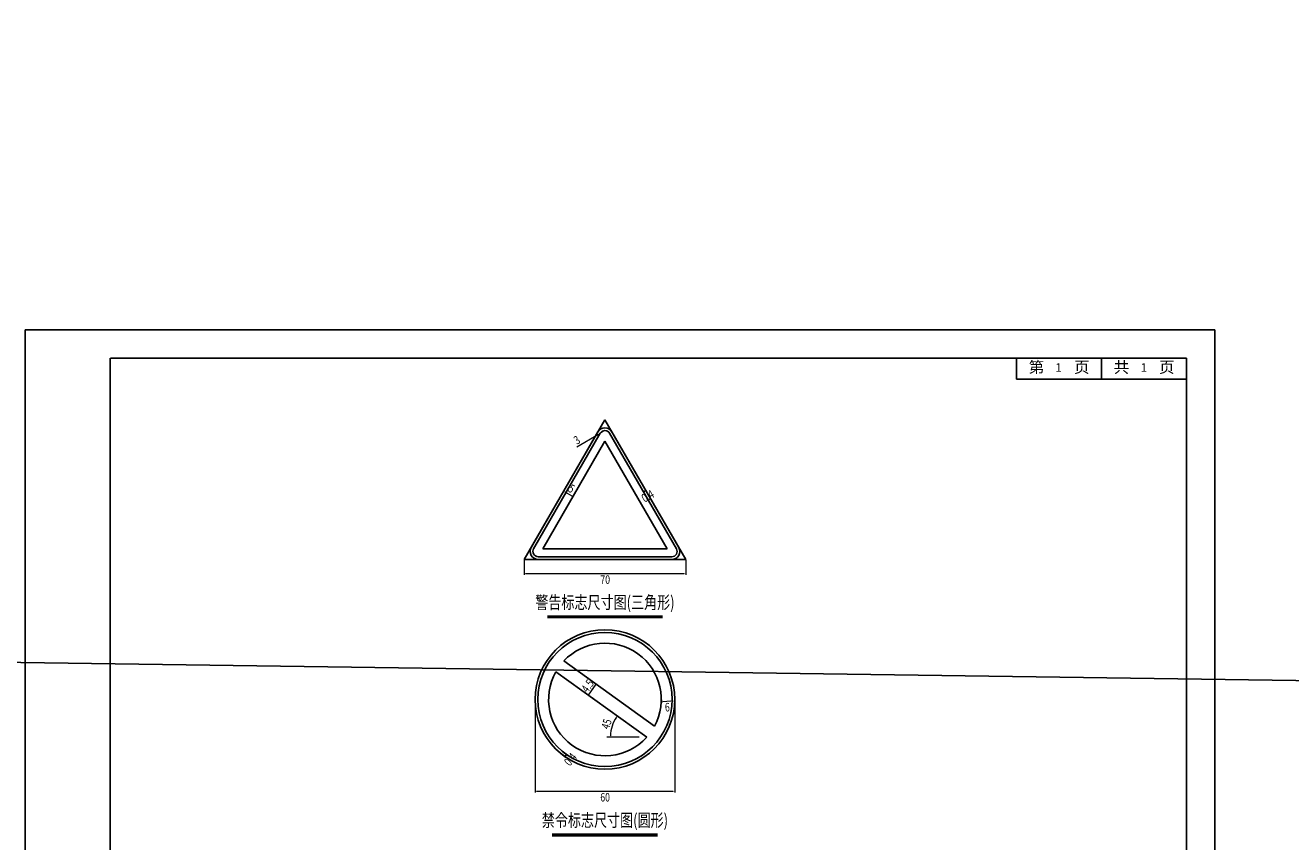
# Model space of a CAD drawing. Units: millimetres. Extents: x -3319 to 4140, y 17918 to 22483.
# Drawn here: x -427 to 20, y 19042 to 19331 of the extents above; entities that cross this region are included whole.
import ezdxf
from ezdxf.enums import TextEntityAlignment as Align

# ---------------------------------------------------------------- set-up
doc = ezdxf.new("R2010")
doc.units = ezdxf.units.MM
doc.header["$LTSCALE"] = 4
for name, color, linetype in [('图框', 7, 'Continuous'), ('板面图形', 7, 'Continuous'), ('标题', 1, 'Continuous'), ('标题线', 7, 'Continuous'), ('页码', 3, 'Continuous')]:
    doc.layers.add(name, color=color, linetype=linetype)
doc.layers.add('标注', color=7, linetype='Continuous', lineweight=9)
doc.styles.add('GTF2', font='txt.shx', dxfattribs={"width": 0.85, "bigfont": 'hztxt.shx'})
doc.styles.add('纬地字体', font='fsdb_e.shx', dxfattribs={"width": 0.75, "bigfont": 'fsdb.shx'})

# ---------------------------------------------------------------- blocks, each defined once
blk = doc.blocks.new('bfrrr')
at = {"layer": '图框', "color": 4, "linetype": 'Continuous'}
blk.add_line((12373.3, -463.04), (12313.3, -463.04), dxfattribs=at)
blk.add_line((12373.3, -463.04), (12313.3, -463.04), dxfattribs=at)
for points in [[(11963.3, -453.04), (11963.3, -750.04)], [(12383.3, -453.04), (11963.3, -453.04)], [(11963.3, -453.04), (11963.3, -750.04)], [(12383.3, -453.04), (11963.3, -453.04)], [(12383.3, -750.04), (12383.3, -453.04)], [(12383.3, -750.04), (12383.3, -453.04)]]:
    blk.add_lwpolyline(points, dxfattribs=at)
at = {"layer": '图框', "color": 4, "linetype": 'Continuous', "const_width": 0.6}
for points in [[(11993.3, -463.04), (11993.3, -740.04), (11993.3, -740.04)], [(12373.3, -463.04), (11993.3, -463.04), (11993.3, -463.04)], [(11993.3, -463.04), (11993.3, -740.04), (11993.3, -740.04)], [(12373.3, -463.04), (11993.3, -463.04), (11993.3, -463.04)], [(12373.3, -740.04), (12373.3, -463.04), (12373.3, -463.04)], [(12373.3, -740.04), (12373.3, -463.04), (12373.3, -463.04)]]:
    blk.add_lwpolyline(points, dxfattribs=at)
at = {"layer": '页码', "color": 4, "linetype": 'Continuous'}
for p, q in [((12313.3, -470.54), (12313.3, -463.04)), ((12373.3, -463.04), (12313.3, -463.04)), ((12343.3, -470.54), (12343.3, -463.04)), ((12373.3, -470.54), (12313.3, -470.54))]:
    blk.add_line(p, q, dxfattribs=at)
at = {"layer": '页码', "color": 4, "style": 'GTF2'}
for s, p in [('第', (12320.3, -466.79)), ('页', (12336.3, -466.79)), ('共', (12350.3, -466.79)), ('页', (12366.3, -466.79))]:
    blk.add_text(s, height=4, dxfattribs=at).set_placement(p, align=Align.MIDDLE)

msp = doc.modelspace()

# ---------------------------------------------------------------- linework, layer by layer
at = {"color": 7, "ltscale": 0.05}
msp.add_line((-2236.525, 19130.959), (359.378, 19094.366), dxfattribs=at)
msp.add_circle((-1165.669, 20329.876), 2153.126, dxfattribs=at)
at = {"layer": '板面图形'}
for p, q in [((-250.8, 19141.878), (-222.3, 19191.241)), ((-222.3, 19191.241), (-193.8, 19141.878)), ((-248.332, 19146.153), (-224.768, 19186.966)), ((-247.509, 19145.678), (-223.945, 19186.491)), ((-244.218, 19145.678), (-222.3, 19183.641)), ((-222.3, 19183.641), (-200.382, 19145.678)), ((-220.654, 19186.491), (-197.091, 19145.678)), ((-219.832, 19186.966), (-196.268, 19146.153)), ((-244.218, 19145.678), (-200.382, 19145.678)), ((-250.8, 19141.878), (-193.8, 19141.878)), ((-245.863, 19142.828), (-198.736, 19142.828)), ((-245.863, 19141.878), (-198.736, 19141.878)), ((-236.799, 19106.048), (-204.805, 19082.959)), ((-239.614, 19102.223), (-207.549, 19079.081))]:
    msp.add_line(p, q, dxfattribs=at)
for radius in [24.643, 23.693]:
    msp.add_circle((-222.3, 19092.428), radius, dxfattribs=at)
for centre, radius, start, end in [((-222.3, 19185.541), 2.85, 30, 150), ((-222.3, 19185.541), 1.9, 30, 150), ((-245.865, 19144.764), 2.85, 149.91028, 269.91028), ((-245.865, 19144.764), 1.9, 149.91028, 269.91028), ((-198.736, 19144.728), 2.85, 270, 30), ((-198.736, 19144.728), 1.9, 270, 30), ((-222.3, 19092.428), 19.893, 331.57444, 136.79039), ((-222.3, 19092.428), 19.893, 150.50481, 317.86002)]:
    msp.add_arc(centre, radius, start, end, dxfattribs=at)
at = {"layer": '标注'}
for p, q in [((-232.189, 19181.619), (-224.552, 19186.17)), ((-222.491, 19187.399), (-224.123, 19186.426)), ((-237.137, 19165.542), (-236.6, 19166.472)), ((-236.417, 19165.789), (-233.992, 19164.389)), ((-209.116, 19166.506), (-208.477, 19165.399)), ((-208.727, 19165.832), (-207.904, 19166.307)), ((-208.293, 19166.981), (-207.654, 19165.874)), ((-233.846, 19163.642), (-233.309, 19164.572)), ((-250.8, 19141.778), (-250.8, 19136.409)), ((-193.8, 19141.778), (-193.8, 19136.409)), ((-250.3, 19136.909), (-194.3, 19136.909)), ((-226.398, 19092.645), (-228.571, 19094.214)), ((-228.166, 19093.921), (-225.367, 19097.798)), ((-223.599, 19096.522), (-225.773, 19098.091)), ((-198.652, 19093.89), (-198.49, 19091.437)), ((-246.923, 19092.686), (-246.92, 19059.509)), ((-202.451, 19093.639), (-202.289, 19091.186)), ((-201.823, 19091.717), (-199.022, 19091.902)), ((-197.677, 19092.691), (-197.674, 19059.514)), ((-210.167, 19079.081), (-221.636, 19079.081)), ((-237.866, 19073.356), (-236.102, 19071.904)), ((-237.278, 19074.07), (-235.513, 19072.618)), ((-236.488, 19072.221), (-235.9, 19072.936)), ((-246.42, 19060.009), (-198.174, 19060.013))]:
    msp.add_line(p, q, dxfattribs=at)
msp.add_arc((-207.549, 19079.081), 12.837, 146.41425, 177.76817, dxfattribs=at)
for points in [[(-224.595, 19186.242), (-224.509, 19186.099), (-224.123, 19186.426)], [(-236.376, 19165.861), (-236.459, 19165.717), (-236.85, 19166.039)], [(-233.951, 19164.461), (-234.034, 19164.317), (-233.559, 19164.139)], [(-250.3, 19136.993), (-250.3, 19136.826), (-250.8, 19136.909)], [(-194.3, 19136.993), (-194.3, 19136.826), (-193.8, 19136.909)], [(-201.829, 19091.801), (-201.818, 19091.634), (-202.322, 19091.685)], [(-199.027, 19091.986), (-199.016, 19091.819), (-198.523, 19091.935)], [(-218.312, 19086.23), (-218.175, 19086.135), (-217.958, 19086.594)], [(-220.293, 19079.58), (-220.46, 19079.583), (-220.386, 19079.081)], [(-246.42, 19060.092), (-246.42, 19059.926), (-246.92, 19060.009)], [(-198.174, 19060.097), (-198.174, 19059.93), (-197.674, 19060.014)]]:
    msp.add_solid(points, dxfattribs=at)
at = {"layer": '标题线'}
for p, q in [((-242.566, 19121.872), (-202.034, 19121.872)), ((-242.566, 19121.372), (-202.034, 19121.372)), ((-240.892, 19044.805), (-203.707, 19044.805)), ((-240.892, 19044.305), (-203.707, 19044.305))]:
    msp.add_line(p, q, dxfattribs=at)

# ---------------------------------------------------------------- block references
at = {"layer": '标注', "color": 4}
msp.add_blockref('bfrrr', (-12390.246, 19676.08), dxfattribs=at)

# ---------------------------------------------------------------- texts
at = {"layer": '标注', "style": '纬地字体', "width": 0.75}
for s, rotation, p in [('3', 30.7946, (-232.179, 19182.352)), ('5', 330, (-235.588, 19166.032)), ('0.4', 30, (-208.277, 19161.905)), ('4.5', 54.18241, (-228.449, 19094.597)), ('6', 3.7779, (-201.026, 19088.137)), ('45', 72.09121, (-220.853, 19081.692)), ('0.4', 50.54719, (-234.697, 19068.693)), ('60', 0.0052, (-223.944, 19056.386))]:
    msp.add_text(s, height=3, rotation=rotation, dxfattribs=at).set_placement(p)
msp.add_text('70', height=3, dxfattribs=at).set_placement((-223.907, 19133.284))
at = {"layer": '标题', "style": '纬地字体', "width": 0.75}
for s, p in [('警告标志尺寸图(三角形)', (-222.3, 19126.147)), ('禁令标志尺寸图(圆形)', (-222.3, 19049.192))]:
    msp.add_text(s, height=4.5, dxfattribs=at).set_placement(p, align=Align.MIDDLE)
at = {"layer": '页码', "color": 4, "style": 'GTF2'}
for p in [(-62.156, 19209.292), (-32.002, 19209.292)]:
    msp.add_text('1', height=3, dxfattribs=at).set_placement(p, align=Align.MIDDLE)

doc.saveas('drawing.dxf')
